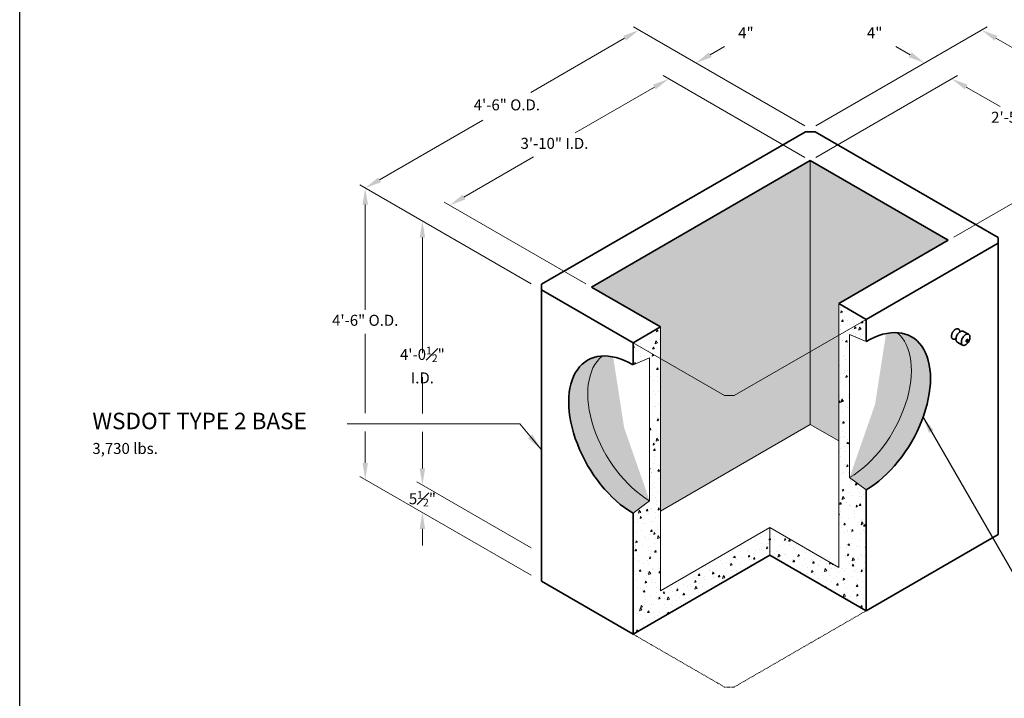
# Model space of a CAD drawing. Units: inches. Extents: x -136 to 136, y -17 to 335.
# Drawn here: x -136 to 43, y 64 to 187 of the extents above; entities that cross this region are included whole.
import ezdxf

# ---------------------------------------------------------------- set-up
doc = ezdxf.new("R2010")
doc.units = ezdxf.units.IN
doc.header["$LTSCALE"] = 0.5
doc.header["$MEASUREMENT"] = 0
doc.linetypes.add('HIDDEN', pattern=[0.375, 0.25, -0.125])
for name, color, linetype, lineweight in [('Arrow', 7, 'Continuous', 9), ('Concrete-Hatching', 8, 'Continuous', 13), ('Concrete-Hidden', 30, 'HIDDEN', 15), ('Concrete-Lt', 14, 'Continuous', 15), ('Concrete-Thick', 1, 'Continuous', 35), ('Dimensions-Text', 7, 'Continuous', 15), ('GRADIENT INSIDE', 7, 'Continuous', 9)]:
    doc.layers.add(name, color=color, linetype=linetype, lineweight=lineweight)
doc.styles.add('OLDCASTLE', font='simplex.shx')
doc.styles.add('ROMANS', font='ROMANS.shx', dxfattribs={"width": 0.8})
doc.styles.add('ViewTitles', font='arialbd.ttf')
doc.dimstyles.new('DIM32', dxfattribs={"dimscale": 32, "dimtxt": 0.0625, "dimasz": 0.09375, "dimexe": 0.03125, "dimexo": 0.03125, "dimgap": 0.03125, "dimtad": 1, "dimtih": 1, "dimtoh": 1, "dimdec": 4, "dimzin": 3, "dimdsep": 46, "dimlunit": 4, "dimtxsty": 'ROMANS', "dimcen": 0.0625, "dimdle": 0.09375, "dimclrt": 7, "dimadec": 3, "dimazin": 0, "dimtfac": 1, "dimtdec": 4, "dimtofl": 0, "dimtmove": 0, "dimatfit": 1, "dimfxl": 0.0625, "dimfrac": 2, "dimtolj": 1, "dimtzin": 0, "dimarcsym": 0})

# ---------------------------------------------------------------- blocks, each defined once
blk = doc.blocks.new('CB')
at = {"layer": 'Defpoints'}
blk.add_lwpolyline([(4.25, -0.5391), (-4.25, -0.5391), (-4.25, 10.4609), (4.25, 10.4609)], close=True, dxfattribs=at)
blk = doc.blocks.new('A$C03032B97')
at = {"layer": 'Arrow'}
blk.add_solid([(-0.82, -4.92), (0.82, -4.92), (0, 0)], dxfattribs=at)
blk = doc.blocks.new('*U6')
at = {"layer": 'Arrow', "rotation": 140.5026296230877}
blk.add_blockref('A$C03032B97', (0, 0), dxfattribs=at)

msp = doc.modelspace()

# ---------------------------------------------------------------- hatches: boundary and pattern name
at = {"layer": 'Concrete-Hatching'}
h = msp.add_hatch(color=256, dxfattribs=at)
h.set_gradient(color1=(177, 179, 180), one_color=1, tint=1)
h.paths.add_polyline_path([(-19.43, 97.6), (7.85, 113.35), (7.85, 161.35), (-31.99, 138.35), (-19.43, 131.1)])
h.paths.add_polyline_path([(7.85, 113.35), (13.04, 110.35), (13.04, 135.35), (32.96, 146.85), (7.85, 161.35)])
h = msp.add_hatch(dxfattribs=at)
h.set_pattern_fill('AR-CONC', color=256, scale=0.5, angle=30, style=0)
h.set_pattern_definition([(80, (-876.229, -20.902), (3.262708, 1.521426), [0.375, -4.125]), (25, (-876.229, -20.902), (-2.481291, 2.910209), [0.3, -3.3]), (130.4514, (-875.9572, -20.775), (0.78142, 4.431634), [0.318701, -3.50571]), (76.1842, (-876.729, -20.036), (5.035087, 1.951384), [0.5625, -6.1875]), (126.6356, (-876.3095, -19.8733), (1.611914, 6.55471), [0.47805, -5.258565]), (21.1842, (-876.729, -20.036), (1.61191, 6.554712), [0.45, -4.95]), (51, (-876.171, -20.0024), (3.591231, -0.251123), [0.375, -4.125]), (356, (-876.171, -20.0024), (-0.759289, 3.74828), [0.3, -3.3]), (101.4514, (-875.872, -20.0233), (2.831944, 3.497155), [0.318701, -3.50571]), (67.5, (-876.2291, -20.9019), (-0.779581, 1.4718723), [0, -3.26, 0, -3.35, 0, -3.3125]), (37.5, (-876.2291, -20.902), (0.1530952, 2.3655267), [0, -1.91, 0, -3.185, 0, -1.2625]), (357.5, (-877.1947, -21.4594), (2.3679061, 1.2368906), [0, -1.25, 0, -3.9, 0, -5.175]), (347.5, (-877.6278, -21.7094), (2.275008, 1.891433), [0, -1.625, 0, -2.59, 0, -3.675])])
h.paths.add_polyline_path([(-24.41, 75.22), (0.49, 89.6), (0.49, 94.6), (-19.43, 83.1), (-19.43, 131.1), (-24.41, 128.22), (-24.41, 124.22), (-21.38, 125.47), (-21.38, 99.47), (-24.41, 97.22)])
h.paths.add_polyline_path([(18.02, 101.47), (14.99, 103.72), (14.99, 129.72), (18.02, 128.47), (18.02, 132.47), (13.04, 135.35), (13.04, 87.35), (0.49, 94.6), (0.49, 89.6), (18.02, 79.47)])
h = msp.add_hatch(color=256, dxfattribs=at)
h.set_gradient(color1=(177, 179, 180), one_color=1, tint=1, name='HEMISPHERICAL')
edge = h.paths.add_edge_path()
edge.add_ellipse((18.02, 114.97), major_axis=(-8.27, -14.32), ratio=0.57735, start_angle=45, end_angle=196.4076)
edge.add_ellipse((14.99, 116.72), major_axis=(-7.96, -13.79), ratio=0.57735, start_angle=45, end_angle=174.985, ccw=False)
edge.add_line((14.99, 103.72), (18.02, 101.47))
at = {"layer": 'GRADIENT INSIDE'}
h = msp.add_hatch(color=256, dxfattribs=at)
h.set_gradient(color1=(91, 91, 91), rotation=30, name='HEMISPHERICAL')
edge = h.paths.add_edge_path()
edge.add_ellipse((-21.38, 112.47), major_axis=(7.96, -13.79), ratio=0.57735, start_angle=185.015, end_angle=315, ccw=False)
edge.add_ellipse((-24.41, 110.72), major_axis=(8.27, -14.32), ratio=0.57735, start_angle=163.5924, end_angle=315)
edge.add_line((-24.41, 97.22), (-21.38, 99.47))

# ---------------------------------------------------------------- linework, layer by layer
at = {"layer": 'Concrete-Hidden'}
for p, q in [((18.02, 79.47), (-6.01, 65.6)), ((-7.74, 65.6), (-24.41, 75.22)), ((-7.74, 65.6), (-6.01, 65.6))]:
    msp.add_line(p, q, dxfattribs=at)
at = {"layer": 'Concrete-Lt'}
for p, q in [((7.85, 161.35), (7.85, 113.35)), ((13.04, 135.35), (13.04, 87.35)), ((-19.43, 131.1), (-19.43, 83.1)), ((14.99, 103.72), (14.99, 129.72)), ((14.99, 129.72), (18.02, 128.47)), ((-21.38, 125.47), (-24.41, 124.22)), ((-21.38, 99.47), (-21.38, 125.47)), ((7.85, 113.35), (-19.43, 97.6)), ((7.85, 113.35), (13.04, 110.35)), ((14.99, 103.72), (18.02, 101.47)), ((-21.38, 99.47), (-24.41, 97.22)), ((-19.43, 83.1), (0.49, 94.6)), ((0.49, 94.6), (13.04, 87.35)), ((0.49, 94.6), (0.49, 89.6))]:
    msp.add_line(p, q, dxfattribs=at)
at = {"layer": 'Concrete-Lt', "extrusion": (0, 0, -1)}
msp.add_ellipse((14.99, 116.72), major_axis=(-7.96, -13.79), ratio=0.57735, start_param=3.229121, end_param=5.497787, dxfattribs=at)
at = {"layer": 'Concrete-Lt'}
msp.add_ellipse((-21.38, 112.47), major_axis=(7.96, -13.79), ratio=0.57735, start_param=3.229121, end_param=5.497787, dxfattribs=at)
at = {"layer": 'Concrete-Thick'}
for p, q in [((-41.08, 138.85), (6.98, 166.6)), ((6.98, 166.6), (8.71, 166.6)), ((8.71, 166.6), (42.05, 147.35)), ((-31.99, 138.35), (7.85, 161.35)), ((7.85, 161.35), (32.96, 146.85)), ((42.05, 93.35), (42.05, 147.35)), ((32.96, 146.85), (13.04, 135.35)), ((42.05, 146.35), (18.02, 132.47)), ((-41.08, 84.85), (-41.08, 138.85)), ((-19.43, 131.1), (-31.99, 138.35)), ((-24.41, 128.22), (-41.08, 137.85)), ((18.02, 132.47), (13.04, 135.35)), ((-24.41, 128.22), (-19.43, 131.1)), ((18.02, 132.47), (18.02, 128.47)), ((-24.41, 128.22), (-24.41, 124.22)), ((18.02, 101.47), (18.02, 79.47)), ((-24.41, 97.22), (-24.41, 75.22)), ((42.05, 93.35), (18.02, 79.47)), ((-24.41, 75.22), (0.49, 89.6)), ((0.49, 89.6), (18.02, 79.47)), ((-24.41, 75.22), (-41.08, 84.85))]:
    msp.add_line(p, q, dxfattribs=at)
at = {"layer": 'Concrete-Thick', "extrusion": (2.77556e-16, 0.816497, 0.57735)}
for p, q in [((35.72, 130.29), (36.65, 129.75)), ((34.6, 128.34), (35.53, 127.8))]:
    msp.add_line(p, q, dxfattribs=at)
at = {"layer": 'Concrete-Thick'}
msp.add_arc((36.24, 128.69), 0.313, 287.2943, 12.7057, dxfattribs=at)
at = {"layer": 'Concrete-Thick', "extrusion": (0, 0, -1)}
msp.add_ellipse((18.02, 114.97), major_axis=(-8.27, -14.32), ratio=0.57735, start_param=2.356194, end_param=5.497787, dxfattribs=at)
at = {"layer": 'Concrete-Thick'}
for centre, major_axis, start_param, end_param in [((-24.41, 110.72), (8.27, -14.32), 2.356194, 5.497787), ((36.37, 128.61), (-0.125, -0.217), 2.582603, 6.842175), ((36.37, 128.61), (-0.125, -0.217), 0.55899, 2.356194), ((36.37, 128.61), (-0.125, -0.217), 2.356194, 2.582603)]:
    msp.add_ellipse(centre, major_axis=major_axis, ratio=0.57735, start_param=start_param, end_param=end_param, dxfattribs=at)
for points, knots in [([(35.05, 130.33), (35.04, 130.38), (35.03, 130.42), (35.01, 130.5), (34.99, 130.53), (34.95, 130.6), (34.93, 130.62), (34.88, 130.67), (34.86, 130.7), (34.8, 130.73), (34.77, 130.74), (34.71, 130.76), (34.68, 130.77), (34.61, 130.77), (34.57, 130.77), (34.5, 130.76), (34.46, 130.75), (34.38, 130.72), (34.34, 130.71), (34.25, 130.66), (34.21, 130.64), (34.13, 130.58), (34.09, 130.55), (34.02, 130.48), (33.98, 130.44), (33.91, 130.36), (33.87, 130.31), (33.81, 130.22), (33.78, 130.18), (33.72, 130.08), (33.7, 130.03), (33.65, 129.93), (33.63, 129.88), (33.6, 129.78), (33.58, 129.73), (33.56, 129.62), (33.55, 129.57), (33.54, 129.47), (33.54, 129.43), (33.54, 129.33), (33.55, 129.29), (33.56, 129.2), (33.57, 129.16), (33.6, 129.09), (33.62, 129.06), (33.66, 129), (33.69, 128.97), (33.74, 128.93), (33.76, 128.91), (33.82, 128.88), (33.85, 128.87), (33.92, 128.85), (33.95, 128.85), (34.02, 128.85), (34.06, 128.85), (34.14, 128.87), (34.18, 128.88), (34.22, 128.9)], [1.713878, 1.713878, 1.713878, 1.713878, 1.877817, 1.877817, 2.038513, 2.038513, 2.192667, 2.192667, 2.339633, 2.339633, 2.483122, 2.483122, 2.628756, 2.628756, 2.78071, 2.78071, 2.939543, 2.939543, 3.102784, 3.102784, 3.267703, 3.267703, 3.432742, 3.432742, 3.597397, 3.597397, 3.761627, 3.761627, 3.925561, 3.925561, 4.089406, 4.089406, 4.253335, 4.253335, 4.417561, 4.417561, 4.582202, 4.582202, 4.747238, 4.747238, 4.912171, 4.912171, 5.075452, 5.075452, 5.234203, 5.234203, 5.385714, 5.385714, 5.530887, 5.530887, 5.67449, 5.67449, 5.821992, 5.821992, 5.976462, 5.976462, 6.140088, 6.140088, 6.140088, 6.140088]), ([(35.72, 130.29), (35.69, 130.3), (35.66, 130.32), (35.59, 130.34), (35.56, 130.34), (35.48, 130.35), (35.44, 130.34), (35.36, 130.33), (35.32, 130.32), (35.23, 130.29), (35.19, 130.27), (35.1, 130.22), (35.06, 130.19), (34.97, 130.12), (34.93, 130.09), (34.85, 130.01), (34.81, 129.97), (34.73, 129.88), (34.7, 129.83), (34.63, 129.74), (34.6, 129.68), (34.54, 129.58), (34.51, 129.53), (34.46, 129.42), (34.44, 129.36), (34.4, 129.25), (34.39, 129.2), (34.37, 129.09), (34.36, 129.04), (34.35, 128.93), (34.35, 128.88), (34.35, 128.78), (34.36, 128.73), (34.38, 128.64), (34.39, 128.6), (34.42, 128.52), (34.44, 128.49), (34.49, 128.43), (34.51, 128.41), (34.55, 128.37), (34.57, 128.35), (34.6, 128.34)], [2.356209, 2.356209, 2.356209, 2.356209, 2.500657, 2.500657, 2.647769, 2.647769, 2.801158, 2.801158, 2.960824, 2.960824, 3.124199, 3.124199, 3.288851, 3.288851, 3.453504, 3.453504, 3.61777, 3.61777, 3.781658, 3.781658, 3.945285, 3.945285, 4.108854, 4.108854, 4.272523, 4.272523, 4.436484, 4.436484, 4.600846, 4.600846, 4.765549, 4.765549, 4.930076, 4.930076, 5.092853, 5.092853, 5.2511, 5.2511, 5.374447, 5.374447, 5.497793, 5.497793, 5.497793, 5.497793]), ([(35.11, 130.22), (35.12, 130.2), (35.14, 130.19), (35.15, 130.19), (35.16, 130.19), (35.16, 130.19), (35.15, 130.19), (35.14, 130.19), (35.12, 130.19), (35.08, 130.17), (35.03, 130.15), (34.94, 130.09), (34.89, 130.05), (34.8, 129.95), (34.75, 129.9), (34.66, 129.78), (34.62, 129.72), (34.54, 129.58), (34.5, 129.51), (34.45, 129.37), (34.42, 129.3), (34.39, 129.17), (34.38, 129.11), (34.37, 129.02), (34.38, 128.97), (34.38, 128.91), (34.39, 128.9), (34.4, 128.88), (34.4, 128.88), (34.4, 128.88), (34.4, 128.88), (34.39, 128.89), (34.37, 128.9), (34.35, 128.91)], [0.712246, 0.712246, 0.712246, 0.712246, 1.020488, 1.020488, 1.141458, 1.141458, 1.29669, 1.29669, 1.469778, 1.469778, 1.749022, 1.749022, 1.989837, 1.989837, 2.221997, 2.221997, 2.456068, 2.456068, 2.692709, 2.692709, 2.929312, 2.929312, 3.163264, 3.163264, 3.395555, 3.395555, 3.635369, 3.635369, 3.769882, 3.769882, 3.906213, 3.906213, 4.198943, 4.198943, 4.198943, 4.198943]), ([(35.05, 130.33), (35.05, 130.32), (35.06, 130.26), (35.1, 130.22), (35.1, 130.22), (35.11, 130.22)], [0, 0, 0, 0, 0.6741305, 0.6741305, 0.7122459, 0.7122459, 0.7122459, 0.7122459]), ([(35.35, 128.51), (35.36, 128.6), (35.38, 128.68), (35.42, 128.83), (35.45, 128.9), (35.51, 129.04), (35.54, 129.1), (35.62, 129.23), (35.66, 129.29), (35.76, 129.41), (35.82, 129.47), (35.88, 129.54)], [4.945109, 4.945109, 4.945109, 4.945109, 5.16618, 5.16618, 5.387252, 5.387252, 5.608323, 5.608323, 5.829394, 5.829394, 6.050465, 6.050465, 6.050465, 6.050465]), ([(35.88, 129.54), (35.93, 129.58), (35.99, 129.62), (36.09, 129.69), (36.14, 129.72), (36.25, 129.77), (36.3, 129.78), (36.41, 129.8), (36.46, 129.8), (36.56, 129.79), (36.61, 129.77), (36.65, 129.75)], [6.050465, 6.050465, 6.050465, 6.050465, 6.254089, 6.254089, 6.457712, 6.457712, 6.661336, 6.661336, 6.86496, 6.86496, 7.068583, 7.068583, 7.068583, 7.068583]), ([(36.3, 127.99), (36.37, 128.04), (36.43, 128.1), (36.53, 128.22), (36.58, 128.28), (36.66, 128.4), (36.7, 128.47), (36.76, 128.6), (36.79, 128.67), (36.84, 128.82), (36.87, 128.9), (36.88, 128.99)], [4.945109, 4.945109, 4.945109, 4.945109, 5.16618, 5.16618, 5.387252, 5.387252, 5.608323, 5.608323, 5.829394, 5.829394, 6.050465, 6.050465, 6.050465, 6.050465]), ([(36.88, 128.99), (36.89, 129.05), (36.9, 129.12), (36.9, 129.25), (36.9, 129.31), (36.88, 129.42), (36.87, 129.48), (36.82, 129.57), (36.8, 129.62), (36.73, 129.69), (36.69, 129.73), (36.65, 129.75)], [6.050465, 6.050465, 6.050465, 6.050465, 6.254089, 6.254089, 6.457712, 6.457712, 6.661336, 6.661336, 6.86496, 6.86496, 7.068583, 7.068583, 7.068583, 7.068583]), ([(34.35, 128.91), (34.34, 128.91), (34.34, 128.91), (34.29, 128.92), (34.25, 128.91), (34.23, 128.9), (34.22, 128.9), (34.22, 128.9)], [4.1989426, 4.1989426, 4.1989426, 4.1989426, 4.2608155, 4.2608155, 4.8267403, 4.8267403, 4.9118519, 4.9118519, 4.9118519, 4.9118519]), ([(35.61, 127.76), (35.57, 127.78), (35.53, 127.81), (35.46, 127.88), (35.43, 127.93), (35.39, 128.02), (35.37, 128.07), (35.34, 128.19), (35.34, 128.25), (35.34, 128.38), (35.34, 128.44), (35.35, 128.51)], [3.926991, 3.926991, 3.926991, 3.926991, 4.130614, 4.130614, 4.334238, 4.334238, 4.537862, 4.537862, 4.741486, 4.741486, 4.945109, 4.945109, 4.945109, 4.945109]), ([(35.53, 127.8), (35.57, 127.78), (35.62, 127.76), (35.71, 127.74), (35.77, 127.74), (35.87, 127.75), (35.93, 127.77), (36.03, 127.81), (36.09, 127.84), (36.2, 127.9), (36.25, 127.94), (36.3, 127.99)], [3.926991, 3.926991, 3.926991, 3.926991, 4.130614, 4.130614, 4.334238, 4.334238, 4.537862, 4.537862, 4.741486, 4.741486, 4.945109, 4.945109, 4.945109, 4.945109])]:
    msp.add_open_spline(points, degree=3, knots=knots, dxfattribs=at)
at = {"layer": 'Dimensions-Text'}
for p, q in [((6.85, 167.67), (-24.33, 185.67)), ((8.85, 167.67), (40.02, 185.67)), ((-25.93, 183.6), (-42.99, 173.75)), ((41.62, 183.6), (52.19, 177.5)), ((-10.34, 180.6), (-7.74, 182.1)), ((26.03, 180.6), (23.44, 182.1)), ((6.85, 161.92), (-18.92, 176.8)), ((8.85, 161.92), (34.61, 176.8)), ((-20.52, 174.72), (-34.91, 166.41)), ((36.21, 174.72), (42.37, 171.16)), ((-70.53, 157.85), (-51.73, 168.7)), ((-55.16, 154.72), (-42.5, 162.03)), ((33.96, 147.42), (59.73, 162.3)), ((-42.95, 138.92), (-74.13, 156.92)), ((-73.13, 153.35), (-73.13, 134.23)), ((-32.99, 138.92), (-58.75, 153.8)), ((-62.73, 147.35), (-62.73, 126.35)), ((-6.01, 118.6), (18.02, 132.47)), ((-73.13, 115.44), (-73.13, 129.85)), ((-24.41, 128.22), (-7.74, 118.6)), ((-62.73, 115.38), (-62.73, 121.97)), ((-7.74, 118.6), (-6.01, 118.6)), ((-73.13, 106.35), (-73.13, 112.07)), ((-62.73, 105.35), (-62.73, 112.01)), ((-42.95, 85.92), (-74.13, 103.92)), ((-42.95, 90.92), (-63.73, 102.92)), ((-62.73, 94.35), (-62.73, 91.35))]:
    msp.add_line(p, q, dxfattribs=at)
msp.add_lwpolyline([(-41.08, 108.72), (-45.02, 113.49), (-76.41, 113.49)], dxfattribs=at)
for points in [[(-26.18, 184.03), (-25.68, 183.16), (-23.33, 185.1)], [(41.87, 184.03), (41.37, 183.16), (39.02, 185.1)], [(-10.59, 181.03), (-10.09, 180.16), (-12.94, 179.1)], [(26.28, 181.03), (25.78, 180.16), (28.63, 179.1)], [(-20.77, 175.15), (-20.27, 174.29), (-17.92, 176.22)], [(36.46, 175.15), (35.96, 174.29), (33.61, 176.22)], [(-70.78, 158.28), (-70.28, 157.41), (-73.13, 156.35)], [(-73.63, 153.35), (-72.63, 153.35), (-73.13, 156.35)], [(-55.41, 155.15), (-54.91, 154.29), (-57.75, 153.22)], [(-63.23, 147.35), (-62.23, 147.35), (-62.73, 150.35)], [(-73.63, 106.35), (-72.63, 106.35), (-73.13, 103.35)], [(-63.23, 105.35), (-62.23, 105.35), (-62.73, 102.35)], [(-63.23, 94.35), (-62.23, 94.35), (-62.73, 97.35)]]:
    msp.add_solid(points, dxfattribs=at)

# ---------------------------------------------------------------- block references
at = {"xscale": 32, "yscale": 32, "zscale": 32}
msp.add_blockref('CB', (0, 0), dxfattribs=at)
at = {"layer": 'Dimensions-Text', "xscale": -0.65, "yscale": 0.65, "zscale": 0.65}
msp.add_blockref('*U6', (-41.08, 108.72), dxfattribs=at)

# ---------------------------------------------------------------- texts
at = {"layer": 'Dimensions-Text', "style": 'OLDCASTLE'}
msp.add_text('3,730 lbs.', height=2, dxfattribs=at).set_placement((-122.78, 107.99))
at = {"layer": 'Dimensions-Text', "char_height": 2, "attachment_point": 5, "style": 'ROMANS'}
for s, insert in [('4"', (-3.87, 184.33)), ('4"', (19.56, 184.33)), ('4\'-6" O.D.', (-73.13, 132.04)), ('\\A1;4\'-0{\\H0.7x;\\S1#2;}" I.D.', (-62.73, 124.16)), ('\\A1;5{\\H0.7x;\\S1#2;}"', (-62.73, 99.85))]:
    msp.add_mtext(s, dxfattribs=dict(at, insert=insert))
at = {"layer": 'Dimensions-Text', "insert": (-122.78, 113.6), "char_height": 3, "width": 46.9356, "attachment_point": 4, "style": 'ViewTitles'}
msp.add_mtext('WSDOT TYPE 2 BASE', dxfattribs=at)

# ---------------------------------------------------------------- leaders
at = {"layer": 'Dimensions-Text'}
msp.add_leader([(28.37, 114.67), (46.64, 83.03)], dimstyle='DIM32', override={"dimgap": 0.03125, "dimtad": 0}, dxfattribs=at)

# ---------------------------------------------------------------- next in the draw order: texts
at = {"layer": 'Dimensions-Text', "char_height": 2, "attachment_point": 5, "style": 'ROMANS', "bg_fill": 3, "box_fill_scale": 1.5, "bg_fill_color": 256, "bg_fill_transparency": 4879168}
for s, insert in [('4\'-6" O.D.', (-47.36, 171.22)), ('2\'-5" I.D.', (46.17, 168.97)), ('3\'-10" I.D.', (-38.7, 164.22))]:
    msp.add_mtext(s, dxfattribs=dict(at, insert=insert))

doc.saveas('drawing.dxf')
